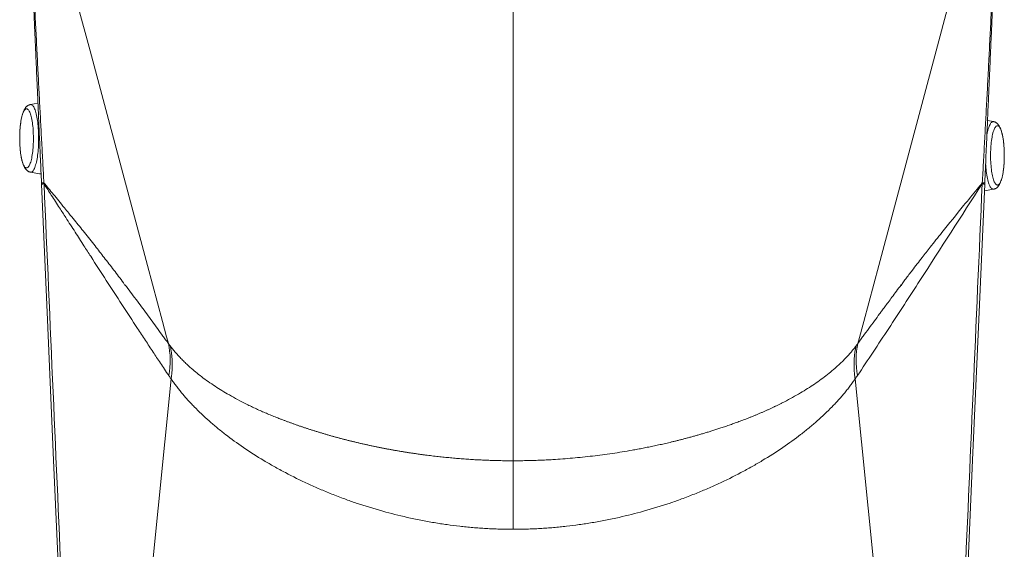
# Model space of a CAD drawing. Units: millimetres. Extents: x -541 to 903, y -729 to 949.
# Drawn here: x 11 to 283, y 55 to 202 of the extents above; entities that cross this region are included whole.
import ezdxf

# ---------------------------------------------------------------- set-up
doc = ezdxf.new("R2010")
doc.units = ezdxf.units.MM

msp = doc.modelspace()

# ---------------------------------------------------------------- linework, layer by layer
at = {"color": 7, "linetype": 'Continuous', "lineweight": 18}
for p, q in [((16.48, 178.65), (14.41, 178.27)), ((280.45, 173.56), (278.8, 173.86)), ((14.41, 159.6), (16.93, 159.15)), ((277.94, 154.43), (280.45, 154.89)), ((280.45, 154.89), (280.36, 154.88)), ((255.4, 129.08), (254.98, 128.35)), ((53.27, 102.52), (35.47, -73.56)), ((260.02, -73.56), (242.22, 102.52))]:
    msp.add_line(p, q, dxfattribs=at)
at = {"color": 7, "linetype": 'Continuous', "lineweight": 18, "flags": 128}
for points in [[(27.44, 205.94), (30.87, 193.11), (46.74, 133.85), (50.88, 118.36), (52.01, 114.15), (52.34, 112.93), (52.5, 112.31)], [(268.05, 205.94), (264.62, 193.11), (248.75, 133.85), (244.61, 118.36), (243.15, 112.93), (242.99, 112.31)], [(13.33, 177.11), (13.46, 177.09), (13.59, 177.04), (13.71, 176.95), (13.84, 176.82), (13.96, 176.65), (14.08, 176.45), (14.19, 176.22), (14.31, 175.95), (14.41, 175.65), (14.52, 175.32), (14.61, 174.96), (14.7, 174.57), (14.79, 174.16), (14.87, 173.72), (14.94, 173.26), (15, 172.79), (15.06, 172.29), (15.11, 171.78), (15.15, 171.25), (15.18, 170.72), (15.2, 170.18), (15.22, 169.63), (15.23, 169.08), (15.22, 168.53), (15.21, 167.98), (15.19, 167.43), (15.17, 166.89), (15.13, 166.36), (15.09, 165.84), (15.03, 165.34), (14.97, 164.85), (14.9, 164.38), (14.83, 163.94), (14.75, 163.51), (14.66, 163.11), (14.57, 162.74), (14.47, 162.39), (14.36, 162.08), (14.25, 161.79), (14.14, 161.54), (14.02, 161.32), (13.9, 161.14), (13.77, 160.99), (13.65, 160.88), (13.52, 160.81), (13.39, 160.77), (13.27, 160.77), (13.14, 160.81), (13.01, 160.88), (12.89, 160.99), (12.76, 161.14), (12.64, 161.32), (12.52, 161.54), (12.41, 161.79), (12.3, 162.08), (12.19, 162.39), (12.09, 162.74), (12, 163.11), (11.91, 163.51), (11.83, 163.94), (11.75, 164.38), (11.69, 164.85), (11.63, 165.34), (11.57, 165.84), (11.53, 166.36), (11.49, 166.89), (11.47, 167.43), (11.45, 167.98), (11.44, 168.53), (11.43, 169.08), (11.44, 169.63), (11.45, 170.18), (11.48, 170.72), (11.51, 171.25), (11.55, 171.78), (11.6, 172.29), (11.66, 172.79), (11.72, 173.26), (11.79, 173.72), (11.87, 174.16), (11.95, 174.57), (12.05, 174.96), (12.14, 175.32), (12.25, 175.65), (12.35, 175.95), (12.47, 176.22), (12.58, 176.45), (12.7, 176.65), (12.82, 176.82), (12.95, 176.95), (13.07, 177.04), (13.2, 177.09), (13.33, 177.11)], [(14.41, 178.27), (14.5, 178.28), (14.64, 178.26), (14.78, 178.21), (14.91, 178.11), (15.05, 177.98), (15.18, 177.82), (15.31, 177.61), (15.44, 177.38), (15.56, 177.1), (15.68, 176.8), (15.79, 176.46), (15.9, 176.1), (16, 175.7), (16.1, 175.28), (16.19, 174.83), (16.27, 174.36), (16.35, 173.87), (16.42, 173.35), (16.48, 172.82), (16.53, 172.27), (16.57, 171.71), (16.61, 171.14), (16.64, 170.56), (16.66, 169.97), (16.67, 169.38), (16.67, 168.79), (16.67, 168.2), (16.65, 167.61), (16.63, 167.03), (16.59, 166.45), (16.55, 165.88), (16.5, 165.33), (16.45, 164.79), (16.38, 164.27), (16.31, 163.76), (16.23, 163.28), (16.14, 162.82), (16.05, 162.39), (15.95, 161.98), (15.84, 161.6), (15.73, 161.24), (15.62, 160.92), (15.5, 160.64), (15.37, 160.38), (15.25, 160.16), (15.12, 159.97), (14.98, 159.83), (14.85, 159.71), (14.71, 159.64), (14.57, 159.6), (14.44, 159.6), (14.41, 159.6)], [(278.61, 169.73), (278.64, 169.88), (278.72, 170.34), (278.82, 170.78), (278.92, 171.19), (279.02, 171.57), (279.13, 171.92), (279.25, 172.24), (279.37, 172.53), (279.49, 172.79), (279.62, 173.01), (279.75, 173.19), (279.89, 173.34), (280.02, 173.45), (280.16, 173.53), (280.29, 173.56), (280.43, 173.56), (280.45, 173.56)], [(281.54, 156.05), (281.41, 156.07), (281.28, 156.13), (281.16, 156.22), (281.03, 156.35), (280.91, 156.51), (280.79, 156.71), (280.67, 156.95), (280.56, 157.22), (280.45, 157.52), (280.35, 157.85), (280.25, 158.21), (280.16, 158.59), (280.08, 159.01), (280, 159.44), (279.93, 159.9), (279.86, 160.38), (279.81, 160.88), (279.76, 161.39), (279.72, 161.91), (279.69, 162.45), (279.66, 162.99), (279.65, 163.54), (279.64, 164.09), (279.64, 164.64), (279.65, 165.19), (279.67, 165.74), (279.7, 166.28), (279.74, 166.8), (279.78, 167.32), (279.83, 167.83), (279.89, 168.31), (279.96, 168.78), (280.04, 169.23), (280.12, 169.65), (280.21, 170.05), (280.3, 170.43), (280.4, 170.77), (280.51, 171.09), (280.62, 171.37), (280.73, 171.62), (280.85, 171.84), (280.97, 172.03), (281.09, 172.17), (281.22, 172.28), (281.35, 172.36), (281.47, 172.4), (281.6, 172.4), (281.73, 172.36), (281.86, 172.28), (281.98, 172.17), (282.11, 172.03), (282.23, 171.84), (282.34, 171.62), (282.46, 171.37), (282.57, 171.09), (282.67, 170.77), (282.77, 170.43), (282.87, 170.05), (282.96, 169.65), (283.04, 169.23), (283.11, 168.78), (283.18, 168.31), (283.24, 167.83), (283.29, 167.32), (283.34, 166.8), (283.37, 166.28), (283.4, 165.74), (283.42, 165.19), (283.43, 164.64), (283.43, 164.09), (283.43, 163.54), (283.41, 162.99), (283.39, 162.45), (283.36, 161.91), (283.32, 161.39), (283.27, 160.88), (283.21, 160.38), (283.15, 159.9), (283.08, 159.44), (283, 159.01), (282.91, 158.59), (282.82, 158.21), (282.72, 157.85), (282.62, 157.52), (282.51, 157.22), (282.4, 156.95), (282.29, 156.71), (282.17, 156.51), (282.04, 156.35), (281.92, 156.22), (281.79, 156.13), (281.67, 156.07), (281.54, 156.05)], [(280.36, 154.88), (280.23, 154.9), (280.09, 154.96), (279.95, 155.05), (279.82, 155.18), (279.69, 155.35), (279.56, 155.55), (279.43, 155.79), (279.31, 156.06), (279.19, 156.37), (279.08, 156.7), (278.97, 157.07), (278.87, 157.46), (278.77, 157.89), (278.68, 158.34), (278.6, 158.81), (278.52, 159.3), (278.45, 159.81), (278.39, 160.35), (278.34, 160.89), (278.29, 161.45), (278.26, 161.88)], [(17.46, 156.33), (19.1, 118.87), (20.8, 80.07), (22.5, 41.27), (24.2, 2.48)], [(272.99, 41.27), (274.69, 80.07), (276.39, 118.88), (278.03, 156.33)]]:
    msp.add_lwpolyline(points, dxfattribs=at)
at = {"color": 7, "linetype": 'Continuous', "lineweight": 18}
msp.add_arc((17.02, 159.73), 0.589, 260.9574, 302.3065, dxfattribs=at)
for points, knots in [([(13.04, 256.64), (13.11, 255.01), (13.27, 251.46), (13.51, 246), (13.76, 240.29), (14.04, 234.07), (14.33, 227.35), (14.65, 220.15), (14.96, 213.21), (15.18, 208.1), (15.33, 204.76), (15.41, 202.98), (15.49, 201.17), (15.57, 199.3), (15.65, 197.39), (15.74, 195.37), (15.84, 193.24), (15.94, 191), (16.04, 188.66), (16.15, 186.2), (16.26, 183.63), (16.38, 180.96), (16.5, 178.17), (16.63, 175.28), (16.76, 172.33), (16.89, 169.35), (17.03, 166.31), (17.16, 163.19), (17.31, 159.96), (17.4, 157.78), (17.45, 156.67)], [0, 0, 0, 0, 0.048932, 0.106597, 0.163692, 0.220216, 0.293354, 0.365349, 0.436178, 0.501746, 0.518746, 0.536264, 0.555146, 0.573163, 0.592273, 0.612476, 0.633772, 0.656161, 0.679644, 0.704221, 0.729891, 0.756656, 0.784516, 0.813471, 0.843524, 0.872864, 0.90318, 0.934474, 0.966748, 1, 1, 1, 1]), ([(13.15, 256.29), (13.21, 254.86), (13.37, 251.35), (13.63, 245.81), (13.89, 240.47), (14.1, 235.99), (14.26, 232.48), (14.38, 230.04), (14.45, 228.59), (14.48, 227.95), (14.52, 227.23), (14.55, 226.48), (14.69, 223.49), (14.95, 218.3), (15.29, 211.18), (15.63, 204.4), (15.95, 197.97), (16.27, 191.66), (16.59, 185.47), (16.9, 179.43), (17.21, 173.54), (17.52, 167.81), (17.82, 162.19), (18.03, 158.48), (18.13, 156.64)], [0, 0, 0, 0, 0.043013, 0.105495, 0.166743, 0.203859, 0.240506, 0.272369, 0.277343, 0.284094, 0.291599, 0.299091, 0.306568, 0.381652, 0.455305, 0.521018, 0.585547, 0.648889, 0.711043, 0.77201, 0.83073, 0.888302, 0.944725, 1, 1, 1, 1]), ([(277.36, 156.64), (277.46, 158.53), (277.68, 162.36), (277.99, 168.16), (278.31, 174.08), (278.63, 180.12), (278.95, 186.29), (279.27, 192.58), (279.59, 198.98), (279.92, 205.48), (280.24, 212.07), (280.55, 218.46), (280.77, 222.94), (280.89, 225.46), (280.93, 226.25), (280.97, 227.04), (281, 227.82), (281.04, 228.51), (281.13, 230.37), (281.27, 233.43), (281.48, 237.8), (281.71, 242.79), (281.98, 248.41), (282.2, 253.1), (282.32, 255.74), (282.34, 256.29)], [0, 0, 0, 0, 0.056995, 0.115211, 0.174648, 0.235305, 0.29718, 0.360273, 0.424582, 0.490108, 0.555879, 0.622828, 0.682718, 0.690627, 0.698553, 0.706494, 0.714452, 0.721996, 0.727271, 0.770456, 0.814304, 0.858815, 0.920582, 0.98358, 1, 1, 1, 1]), ([(278.04, 156.67), (278.09, 157.94), (278.21, 160.45), (278.37, 164.15), (278.53, 167.72), (278.68, 171.16), (278.82, 174.45), (278.96, 177.59), (279.09, 180.59), (279.22, 183.46), (279.34, 186.22), (279.46, 188.88), (279.57, 191.42), (279.68, 193.84), (279.78, 196.12), (279.88, 198.28), (279.96, 200.3), (280.05, 202.19), (280.13, 203.97), (280.2, 205.66), (280.27, 207.32), (280.35, 208.99), (280.42, 210.66), (280.5, 212.34), (280.61, 215.02), (280.78, 218.71), (281, 223.69), (281.23, 228.98), (281.48, 234.58), (281.73, 240.24), (281.98, 245.96), (282.22, 251.43), (282.38, 255), (282.45, 256.64)], [0, 0, 0, 0, 0.038303, 0.0753, 0.110993, 0.145384, 0.178473, 0.209707, 0.239689, 0.268419, 0.295898, 0.322649, 0.348098, 0.372247, 0.395093, 0.416639, 0.436885, 0.45583, 0.473474, 0.490093, 0.506687, 0.523349, 0.540079, 0.556876, 0.573741, 0.620466, 0.667698, 0.723104, 0.779169, 0.835812, 0.893027, 0.950815, 1, 1, 1, 1]), ([(147.74, 79.91), (147.74, 80.66), (147.74, 82.18), (147.74, 84.57), (147.74, 87.05), (147.74, 89.63), (147.74, 92.29), (147.74, 95), (147.74, 97.73), (147.74, 100.49), (147.74, 103.32), (147.74, 106.24), (147.74, 109.34), (147.74, 112.64), (147.74, 116.16), (147.74, 119.76), (147.74, 123.46), (147.74, 127.24), (147.74, 131.11), (147.74, 135.06), (147.74, 139.1), (147.74, 143.22), (147.74, 147.43), (147.74, 151.71), (147.74, 156.07), (147.74, 160.52), (147.74, 165.03), (147.74, 169.63), (147.74, 174.37), (147.74, 179.26), (147.74, 184.31), (147.74, 189.43), (147.74, 194.63), (147.74, 199.9), (147.74, 203.47), (147.74, 205.26)], [0, 0, 0, 0, 0.029482, 0.05892, 0.088317, 0.117676, 0.147, 0.176293, 0.203886, 0.231456, 0.259005, 0.286537, 0.314052, 0.344746, 0.375427, 0.406098, 0.436761, 0.46742, 0.498079, 0.528739, 0.559405, 0.59008, 0.620765, 0.651466, 0.682184, 0.712924, 0.743688, 0.77448, 0.805304, 0.837632, 0.870003, 0.902421, 0.93489, 0.967415, 1, 1, 1, 1]), ([(14.41, 178.27), (14.36, 178.26), (14.24, 178.24), (14.04, 178.17), (13.82, 178.07), (13.61, 177.94), (13.42, 177.8), (13.24, 177.63), (13.07, 177.43), (12.91, 177.2), (12.74, 176.94), (12.58, 176.62), (12.43, 176.27), (12.3, 175.89), (12.17, 175.49), (12.06, 175.08), (11.96, 174.65), (11.87, 174.21), (11.79, 173.75), (11.72, 173.28), (11.65, 172.8), (11.6, 172.31), (11.55, 171.8), (11.51, 171.29), (11.48, 170.76), (11.45, 170.23), (11.44, 169.7), (11.43, 169.28), (11.43, 169.04), (11.43, 168.98)], [0, 0, 0, 0, 0.014562, 0.040383, 0.066459, 0.093174, 0.120997, 0.150531, 0.182548, 0.218, 0.257868, 0.302469, 0.350184, 0.397659, 0.443636, 0.488244, 0.531809, 0.574602, 0.616821, 0.658602, 0.700052, 0.741247, 0.782248, 0.823095, 0.863826, 0.90447, 0.94506, 0.985604, 1, 1, 1, 1]), ([(283.43, 164.19), (283.43, 164.3), (283.43, 164.6), (283.43, 165.07), (283.41, 165.6), (283.38, 166.13), (283.35, 166.65), (283.31, 167.16), (283.26, 167.66), (283.21, 168.15), (283.14, 168.63), (283.07, 169.09), (282.99, 169.54), (282.9, 169.97), (282.8, 170.38), (282.69, 170.78), (282.58, 171.17), (282.44, 171.54), (282.29, 171.89), (282.13, 172.22), (281.95, 172.5), (281.78, 172.74), (281.6, 172.94), (281.41, 173.12), (281.21, 173.26), (281, 173.38), (280.78, 173.48), (280.6, 173.54), (280.49, 173.55), (280.46, 173.56)], [0, 0, 0, 0, 0.02599, 0.066292, 0.106608, 0.14696, 0.187368, 0.227858, 0.268452, 0.309188, 0.350105, 0.391247, 0.432687, 0.474504, 0.516811, 0.559766, 0.603585, 0.648564, 0.695071, 0.743388, 0.78539, 0.822402, 0.855358, 0.885396, 0.913393, 0.939994, 0.96567, 0.990762, 1, 1, 1, 1]), ([(11.43, 168.98), (11.43, 168.86), (11.43, 168.57), (11.44, 168.1), (11.46, 167.57), (11.48, 167.04), (11.52, 166.52), (11.56, 166.01), (11.6, 165.51), (11.66, 165.02), (11.73, 164.54), (11.8, 164.08), (11.88, 163.63), (11.97, 163.2), (12.07, 162.78), (12.17, 162.38), (12.29, 162), (12.43, 161.63), (12.58, 161.27), (12.74, 160.95), (12.92, 160.66), (13.09, 160.42), (13.27, 160.22), (13.46, 160.05), (13.66, 159.9), (13.87, 159.78), (14.09, 159.69), (14.27, 159.63), (14.38, 159.61), (14.41, 159.61)], [0, 0, 0, 0, 0.025986, 0.066288, 0.106608, 0.14696, 0.187368, 0.227855, 0.268453, 0.309189, 0.350102, 0.391247, 0.432687, 0.474502, 0.516812, 0.559767, 0.603586, 0.648565, 0.695072, 0.743389, 0.785391, 0.822403, 0.85536, 0.885396, 0.913393, 0.939995, 0.96567, 0.990761, 1, 1, 1, 1]), ([(280.46, 154.9), (280.5, 154.9), (280.63, 154.93), (280.83, 154.99), (281.05, 155.1), (281.25, 155.22), (281.44, 155.37), (281.62, 155.54), (281.79, 155.73), (281.96, 155.96), (282.12, 156.23), (282.28, 156.54), (282.43, 156.89), (282.57, 157.28), (282.7, 157.68), (282.81, 158.09), (282.91, 158.52), (283, 158.96), (283.08, 159.41), (283.15, 159.88), (283.21, 160.37), (283.27, 160.86), (283.32, 161.37), (283.36, 161.88), (283.39, 162.4), (283.41, 162.93), (283.43, 163.46), (283.44, 163.88), (283.43, 164.13), (283.43, 164.19)], [0, 0, 0, 0, 0.014562, 0.040382, 0.066459, 0.093174, 0.120998, 0.150532, 0.182547, 0.217999, 0.25787, 0.302468, 0.350183, 0.397659, 0.443635, 0.488244, 0.531812, 0.574601, 0.61682, 0.658602, 0.700051, 0.741251, 0.782248, 0.823095, 0.863826, 0.904475, 0.94506, 0.985608, 1, 1, 1, 1]), ([(17.44, 156.67), (17.45, 156.64), (17.45, 156.52), (17.46, 156.41), (17.46, 156.32)], [0, 0, 0, 0, 0.297294, 1, 1, 1, 1]), ([(18.13, 156.64), (18.02, 156.64), (17.8, 156.64), (17.59, 156.65), (17.48, 156.66), (17.47, 156.67), (17.46, 156.67)], [0, 0, 0, 0, 0.285855, 0.573038, 0.860221, 1, 1, 1, 1]), ([(17.46, 156.33), (17.47, 156.33), (17.48, 156.33), (17.61, 156.33), (17.83, 156.34), (18.05, 156.35), (18.16, 156.36)], [0, 0, 0, 0, 0.224396, 0.483339, 0.742281, 1, 1, 1, 1]), ([(18.13, 156.64), (18.55, 156.13), (19.42, 155.08), (20.78, 153.43), (22.25, 151.65), (23.68, 149.9), (25.13, 148.13), (26.98, 145.84), (29.39, 142.85), (32.12, 139.41), (34.82, 135.96), (37.43, 132.58), (39.21, 130.25), (40.09, 129.08)], [0, 0, 0, 0, 0.05534, 0.115459, 0.180385, 0.250152, 0.306664, 0.375284, 0.5004, 0.635187, 0.750436, 0.875258, 1, 1, 1, 1]), ([(52.63, 103.42), (52.23, 104.01), (51.46, 105.16), (50.34, 106.84), (49.29, 108.41), (47.91, 110.5), (46.15, 113.16), (43.27, 117.54), (39.67, 123.05), (35.36, 129.69), (31.87, 135.11), (29, 139.56), (26.71, 143.13), (24.47, 146.61), (22.27, 150.01), (20.26, 153.11), (18.83, 155.32), (18.16, 156.36)], [0, 0, 0, 0, 0.034393, 0.066886, 0.097209, 0.125074, 0.187059, 0.250069, 0.375063, 0.500054, 0.625042, 0.679582, 0.750029, 0.825431, 0.875014, 0.941501, 1, 1, 1, 1]), ([(28.15, -73.62), (27.75, -64.04), (27.34, -54.46), (26.52, -35.29), (26.1, -25.71), (24.85, 3.04), (24.02, 22.2), (21.51, 79.7), (19.83, 118.03), (18.16, 156.36)], [0, 0, 0, 0, 0.125, 0.125, 0.25, 0.25, 0.5, 0.5, 1, 1, 1, 1]), ([(242.86, 103.42), (245.75, 107.72), (248.63, 112.07), (254.39, 120.84), (257.26, 125.26), (265.86, 138.57), (271.59, 147.52), (277.33, 156.36)], [0, 0, 0, 0, 0.25, 0.25, 0.5, 0.5, 1, 1, 1, 1]), ([(277.36, 156.64), (276.89, 156.08), (275.16, 153.98), (271.4, 149.41), (267.07, 144.07), (263.27, 139.29), (260.54, 135.8), (258.3, 132.89), (256.52, 130.56), (255.66, 129.43), (255.4, 129.08)], [0, 0, 0, 0, 0.06175, 0.228535, 0.5004, 0.648341, 0.750436, 0.879283, 0.962438, 1, 1, 1, 1]), ([(277.33, 156.36), (276.49, 137.19), (274.82, 98.86), (272.68, 49.94), (271.01, 11.61), (269.95, -12.73), (269.16, -30.89), (268.52, -45.81), (267.92, -59.8), (267.52, -69.38), (267.34, -73.62)], [0, 0, 0, 0, 0.250011, 0.5000211, 0.6381876, 0.7500274, 0.8175288, 0.8750246, 0.9447461, 1, 1, 1, 1]), ([(277.33, 156.36), (277.34, 156.41), (277.35, 156.5), (277.36, 156.6), (277.36, 156.64)], [0, 0, 0, 0, 0.5083017, 1, 1, 1, 1]), ([(278.02, 156.33), (278.02, 156.33), (278.01, 156.33), (277.88, 156.33), (277.66, 156.34), (277.44, 156.35), (277.33, 156.36)], [0, 0, 0, 0, 0.224395, 0.483339, 0.742282, 1, 1, 1, 1]), ([(277.36, 156.64), (277.47, 156.64), (277.68, 156.64), (277.89, 156.65), (278.01, 156.66), (278.02, 156.67), (278.03, 156.67)], [0, 0, 0, 0, 0.28566, 0.573068, 0.860467, 1, 1, 1, 1]), ([(278.03, 156.32), (278.03, 156.41), (278.04, 156.52), (278.04, 156.64), (278.05, 156.67)], [0, 0, 0, 0, 0.692286, 1, 1, 1, 1]), ([(40.51, 128.52), (41.02, 127.84), (42.05, 126.48), (43.56, 124.46), (45.05, 122.46), (46.54, 120.45), (48.02, 118.43), (49.52, 116.39), (50.76, 114.69), (51.63, 113.49), (52.06, 112.91), (52.26, 112.63), (52.36, 112.5), (52.42, 112.41), (52.47, 112.35), (52.49, 112.32), (52.5, 112.31)], [0, 0, 0, 0, 0.128479, 0.254776, 0.378868, 0.500732, 0.626396, 0.750662, 0.87534, 0.937697, 0.968722, 0.980943, 0.988582, 0.993364, 0.997287, 1, 1, 1, 1]), ([(40.51, 128.35), (40.51, 128.39), (40.51, 128.45), (40.51, 128.5), (40.51, 128.52)], [0, 0, 0, 0, 0.665963, 1, 1, 1, 1]), ([(254.98, 128.52), (254.53, 127.92), (253.66, 126.78), (252.45, 125.15), (251.37, 123.71), (250.45, 122.46), (249.66, 121.4), (248.72, 120.12), (247.5, 118.48), (246.01, 116.44), (244.85, 114.86), (244.11, 113.83), (243.79, 113.41), (243.54, 113.07), (243.39, 112.85), (243.27, 112.68), (243.18, 112.56), (243.12, 112.48), (243.07, 112.41), (243.03, 112.35), (243, 112.32), (242.99, 112.31)], [0, 0, 0, 0, 0.113289, 0.214625, 0.304027, 0.381502, 0.447063, 0.500732, 0.618049, 0.750663, 0.875341, 0.906434, 0.937698, 0.953372, 0.968723, 0.976317, 0.984084, 0.990127, 0.992221, 0.997029, 1, 1, 1, 1]), ([(254.99, 128.35), (254.98, 128.39), (254.98, 128.45), (254.98, 128.5), (254.98, 128.52)], [0, 0, 0, 0, 0.662975, 1, 1, 1, 1]), ([(52.5, 112.31), (52.51, 112.29), (52.54, 112.26), (52.58, 112.2), (52.65, 112.1), (52.75, 111.95), (52.87, 111.79), (52.96, 111.68), (53, 111.63)], [0, 0, 0, 0, 0.065579, 0.12763, 0.251705, 0.501431, 0.75934, 1, 1, 1, 1]), ([(53, 111.63), (53.12, 111.47), (53.36, 111.16), (53.73, 110.69), (54.12, 110.23), (54.51, 109.76), (54.92, 109.3), (55.34, 108.84), (55.77, 108.38), (56.21, 107.92), (56.67, 107.46), (57.13, 107.01), (57.61, 106.55), (58.92, 105.34), (61.26, 103.37), (64.84, 100.8), (68.88, 98.28), (72.23, 96.46), (74.75, 95.21), (76.12, 94.56), (77.5, 93.92), (78.88, 93.31), (80.27, 92.72), (81.65, 92.15), (82.59, 91.78), (83.05, 91.6)], [0, 0, 0, 0, 0.019251, 0.038585, 0.058004, 0.077508, 0.097098, 0.116773, 0.136534, 0.156382, 0.176317, 0.19634, 0.21645, 0.23665, 0.358816, 0.487179, 0.609149, 0.744148, 0.782352, 0.820013, 0.857127, 0.893687, 0.929689, 0.965128, 1, 1, 1, 1]), ([(53.27, 102.52), (53.29, 102.69), (53.34, 103.02), (53.41, 103.52), (53.46, 104.01), (53.51, 104.51), (53.54, 105), (53.56, 105.5), (53.58, 105.99), (53.58, 106.48), (53.58, 106.96), (53.56, 107.45), (53.54, 107.93), (53.5, 108.4), (53.46, 108.88), (53.4, 109.34), (53.34, 109.81), (53.27, 110.27), (53.19, 110.73), (53.1, 111.18), (53.03, 111.48), (53, 111.63)], [0, 0, 0, 0, 0.053294, 0.106575, 0.159831, 0.213053, 0.266228, 0.319346, 0.372398, 0.425371, 0.478256, 0.531042, 0.583719, 0.636276, 0.688704, 0.740992, 0.793131, 0.84511, 0.896921, 0.948554, 1, 1, 1, 1]), ([(212.44, 91.6), (212.71, 91.7), (213.23, 91.91), (214.02, 92.22), (214.79, 92.54), (215.56, 92.86), (216.32, 93.19), (217.07, 93.51), (217.81, 93.84), (218.55, 94.18), (219.28, 94.51), (219.99, 94.85), (220.7, 95.2), (221.41, 95.54), (223.44, 96.56), (226.58, 98.27), (230.61, 100.77), (234.21, 103.36), (236.67, 105.43), (238.21, 106.86), (238.99, 107.63), (239.75, 108.41), (240.48, 109.2), (241.18, 110), (241.86, 110.81), (242.28, 111.35), (242.49, 111.63)], [0, 0, 0, 0, 0.019863, 0.039697, 0.059501, 0.079274, 0.099017, 0.118729, 0.138409, 0.158057, 0.177673, 0.197261, 0.216821, 0.236352, 0.255854, 0.388182, 0.512823, 0.639439, 0.763352, 0.797118, 0.830899, 0.864696, 0.898507, 0.932329, 0.96616, 1, 1, 1, 1]), ([(242.49, 111.63), (242.46, 111.47), (242.39, 111.17), (242.3, 110.71), (242.22, 110.24), (242.15, 109.78), (242.08, 109.31), (242.03, 108.83), (241.99, 108.36), (241.95, 107.88), (241.93, 107.39), (241.92, 106.91), (241.91, 106.43), (241.92, 105.94), (241.93, 105.45), (241.95, 104.97), (241.99, 104.48), (242.03, 103.99), (242.09, 103.5), (242.15, 103.01), (242.2, 102.68), (242.22, 102.52)], [0, 0, 0, 0, 0.052568, 0.105193, 0.157868, 0.210583, 0.263329, 0.316099, 0.368882, 0.42167, 0.474453, 0.527222, 0.579968, 0.63268, 0.685351, 0.737971, 0.790531, 0.843022, 0.895436, 0.947765, 1, 1, 1, 1]), ([(242.99, 112.31), (242.97, 112.29), (242.97, 112.28), (242.95, 112.25), (242.93, 112.23), (242.9, 112.19), (242.88, 112.16), (242.82, 112.07), (242.78, 112.01), (242.66, 111.84), (242.58, 111.73), (242.49, 111.63)], [0, 0, 0, 0, 0.0625, 0.0625, 0.125, 0.125, 0.25, 0.25, 0.5, 0.5, 1, 1, 1, 1]), ([(53.27, 102.52), (53.26, 102.53), (53.23, 102.57), (53.18, 102.64), (53.08, 102.77), (52.95, 102.96), (52.79, 103.19), (52.68, 103.34), (52.63, 103.42)], [0, 0, 0, 0, 0.044644, 0.121421, 0.248989, 0.498142, 0.747943, 1, 1, 1, 1]), ([(242.22, 102.52), (242.24, 102.55), (242.27, 102.59), (242.33, 102.67), (242.36, 102.7), (242.43, 102.81), (242.49, 102.89), (242.65, 103.11), (242.75, 103.27), (242.86, 103.42)], [0, 0, 0, 0, 0.125, 0.125, 0.25, 0.25, 0.5, 0.5, 1, 1, 1, 1]), ([(147.74, 60.98), (147.43, 60.98), (146.8, 60.98), (145.86, 60.99), (144.93, 61.01), (143.99, 61.04), (143.06, 61.07), (142.13, 61.1), (141.2, 61.15), (140.28, 61.2), (139.35, 61.25), (138.44, 61.32), (137.52, 61.38), (136.61, 61.46), (135.7, 61.54), (134.79, 61.63), (133.89, 61.72), (132.13, 61.91), (129.46, 62.25), (125.88, 62.8), (122.19, 63.48), (117.42, 64.48), (111.42, 66), (105.71, 67.76), (101.05, 69.4), (97.69, 70.68), (94.31, 72.08), (89.98, 74.01), (85.77, 76.09), (81.78, 78.27), (77.82, 80.57), (73.26, 83.5), (69.05, 86.55), (65.98, 89), (63.75, 90.89), (61.63, 92.82), (59.97, 94.46), (58.71, 95.77), (57.82, 96.74), (56.96, 97.72), (56.14, 98.69), (55.36, 99.65), (54.63, 100.61), (53.92, 101.57), (53.49, 102.2), (53.27, 102.52)], [0, 0, 0, 0, 0.007576, 0.015135, 0.022675, 0.030198, 0.037704, 0.045192, 0.052663, 0.060116, 0.067552, 0.074971, 0.082373, 0.089757, 0.097125, 0.104475, 0.111809, 0.119126, 0.147528, 0.177052, 0.2077, 0.23947, 0.297228, 0.362027, 0.390773, 0.424257, 0.455647, 0.487249, 0.551066, 0.584377, 0.615443, 0.68228, 0.744803, 0.7766, 0.808728, 0.841184, 0.873967, 0.890113, 0.906147, 0.922069, 0.937878, 0.953576, 0.969162, 0.984637, 1, 1, 1, 1]), ([(242.22, 102.52), (242.11, 102.35), (241.88, 102.01), (241.52, 101.51), (241.15, 101), (240.77, 100.49), (240.37, 99.97), (239.97, 99.46), (239.56, 98.95), (239.13, 98.43), (238.69, 97.91), (238.25, 97.4), (237.79, 96.88), (237.32, 96.36), (236.83, 95.84), (236.34, 95.31), (235.37, 94.31), (233.86, 92.82), (231.74, 90.89), (229.51, 89), (226.44, 86.55), (222.23, 83.5), (217.66, 80.57), (213.71, 78.27), (209.72, 76.09), (205.5, 74.01), (201.18, 72.08), (197.8, 70.68), (194.44, 69.4), (189.78, 67.76), (184.07, 66), (178.07, 64.48), (173.3, 63.48), (169.61, 62.8), (166.03, 62.25), (163.06, 61.87), (160.7, 61.62), (158.88, 61.46), (157.05, 61.31), (155.21, 61.19), (153.36, 61.1), (151.5, 61.03), (149.62, 60.99), (148.37, 60.98), (147.74, 60.98)], [0, 0, 0, 0, 0.00818, 0.0163915, 0.0246347, 0.0329096, 0.0412162, 0.0495546, 0.0579248, 0.0663268, 0.0747608, 0.0832266, 0.0917243, 0.100254, 0.1088155, 0.117409, 0.1260344, 0.1588165, 0.1912722, 0.2234001, 0.2551985, 0.3177202, 0.3845583, 0.4156235, 0.4489354, 0.5127524, 0.5443543, 0.575745, 0.6092276, 0.6379745, 0.7027727, 0.7605314, 0.7923013, 0.8229481, 0.8524725, 0.8808758, 0.8955259, 0.9102437, 0.9250297, 0.9398843, 0.9548081, 0.9698016, 0.9848653, 1, 1, 1, 1]), ([(83.05, 91.6), (83.05, 91.6), (83.06, 91.6), (83.09, 91.59), (83.11, 91.59), (83.13, 91.58)], [0, 0, 0, 0, 0.231835, 0.467037, 1, 1, 1, 1]), ([(83.13, 91.58), (83.38, 91.48), (83.89, 91.28), (84.66, 90.99), (85.44, 90.7), (86.22, 90.41), (87, 90.13), (87.78, 89.85), (88.57, 89.57), (89.36, 89.3), (90.15, 89.04), (90.95, 88.77), (91.75, 88.51), (92.55, 88.26), (93.36, 88), (94.16, 87.76), (94.97, 87.51), (95.79, 87.27), (96.6, 87.03), (97.41, 86.8), (98.23, 86.57), (99.05, 86.35), (99.87, 86.13), (100.69, 85.91), (101.51, 85.7), (102.34, 85.49), (103.16, 85.29), (103.71, 85.15), (103.99, 85.09)], [0, 0, 0, 0, 0.040224, 0.080318, 0.120281, 0.16011, 0.199806, 0.239365, 0.278786, 0.318069, 0.357212, 0.396212, 0.43507, 0.473784, 0.512352, 0.550773, 0.589046, 0.627171, 0.665145, 0.702968, 0.740639, 0.778157, 0.815521, 0.852729, 0.889783, 0.926679, 0.963419, 1, 1, 1, 1]), ([(191.5, 85.09), (191.8, 85.16), (192.4, 85.3), (193.3, 85.53), (194.23, 85.76), (195.16, 86.01), (196.12, 86.26), (197.09, 86.52), (198.07, 86.8), (199.07, 87.08), (200.08, 87.38), (201.1, 87.69), (202.14, 88), (203.2, 88.34), (204.31, 88.7), (205.49, 89.09), (206.75, 89.51), (208.07, 89.97), (209.45, 90.47), (210.89, 91.01), (211.86, 91.39), (212.36, 91.58)], [0, 0, 0, 0, 0.039387, 0.079757, 0.121112, 0.163458, 0.206797, 0.251128, 0.296453, 0.34277, 0.390079, 0.438378, 0.487668, 0.53745, 0.591305, 0.64923, 0.711224, 0.777288, 0.84744, 0.921678, 1, 1, 1, 1]), ([(212.36, 91.58), (212.38, 91.59), (212.4, 91.59), (212.43, 91.6), (212.44, 91.6), (212.44, 91.6)], [0, 0, 0, 0, 0.532953, 0.767382, 1, 1, 1, 1]), ([(103.99, 85.09), (104.29, 85.01), (104.89, 84.87), (105.79, 84.66), (106.69, 84.46), (107.6, 84.26), (108.5, 84.06), (109.41, 83.87), (110.32, 83.69), (111.23, 83.5), (112.13, 83.33), (113.05, 83.15), (113.96, 82.98), (114.87, 82.82), (115.78, 82.66), (116.69, 82.51), (117.6, 82.35), (118.51, 82.21), (119.42, 82.07), (120.33, 81.93), (121.24, 81.8), (122.15, 81.67), (123.06, 81.55), (123.97, 81.43), (124.88, 81.32), (126.04, 81.18), (127.47, 81.01), (129.15, 80.84), (130.84, 80.68), (132.54, 80.53), (134.23, 80.4), (135.92, 80.28), (137.62, 80.18), (139.31, 80.1), (141, 80.03), (142.69, 79.97), (144.38, 79.93), (146.06, 79.91), (147.18, 79.91), (147.74, 79.91)], [0, 0, 0, 0, 0.022498, 0.044912, 0.067239, 0.08948, 0.111635, 0.133703, 0.155683, 0.177576, 0.199381, 0.221098, 0.242727, 0.264267, 0.285719, 0.307082, 0.328357, 0.349543, 0.370641, 0.391651, 0.412572, 0.433406, 0.454151, 0.47481, 0.49538, 0.515864, 0.553806, 0.591623, 0.629317, 0.666891, 0.704346, 0.741685, 0.77891, 0.816023, 0.853027, 0.889923, 0.926715, 0.963407, 1, 1, 1, 1]), ([(147.74, 79.91), (148.05, 79.91), (148.65, 79.91), (149.55, 79.91), (150.46, 79.93), (151.37, 79.94), (152.28, 79.96), (153.2, 79.99), (154.11, 80.02), (155.03, 80.05), (155.96, 80.09), (156.88, 80.13), (157.81, 80.18), (160.25, 80.32), (164.24, 80.62), (169.71, 81.18), (175.21, 81.91), (179.33, 82.58), (182.15, 83.1), (183.68, 83.39), (185.21, 83.69), (186.77, 84.01), (188.34, 84.35), (189.92, 84.71), (190.97, 84.96), (191.5, 85.09)], [0, 0, 0, 0, 0.019621, 0.039314, 0.059078, 0.078913, 0.098819, 0.118796, 0.138844, 0.158963, 0.179152, 0.199413, 0.219743, 0.240144, 0.360107, 0.484138, 0.607108, 0.73617, 0.771766, 0.808062, 0.845055, 0.882747, 0.921136, 0.960221, 1, 1, 1, 1]), ([(147.74, 60.98), (147.74, 62.98), (147.74, 64.98), (147.74, 68.78), (147.74, 70.59), (147.74, 73.9), (147.74, 75.39), (147.74, 77.97), (147.74, 79.05), (147.74, 79.91)], [0, 0, 0, 0, 0.25, 0.25, 0.5, 0.5, 0.75, 0.75, 1, 1, 1, 1])]:
    msp.add_open_spline(points, degree=3, knots=knots, dxfattribs=at)
for points in [[(18.13, 156.64), (18.14, 156.55), (18.15, 156.45), (18.16, 156.36)], [(40.09, 129.08), (40.23, 128.84), (40.37, 128.59), (40.51, 128.35)], [(52.63, 103.42), (53.17, 106.45), (53.12, 109.51), (52.5, 112.31)], [(242.99, 112.31), (242.37, 109.51), (242.32, 106.45), (242.86, 103.42)]]:
    msp.add_open_spline(points, degree=3, dxfattribs=at)

doc.saveas('drawing.dxf')
